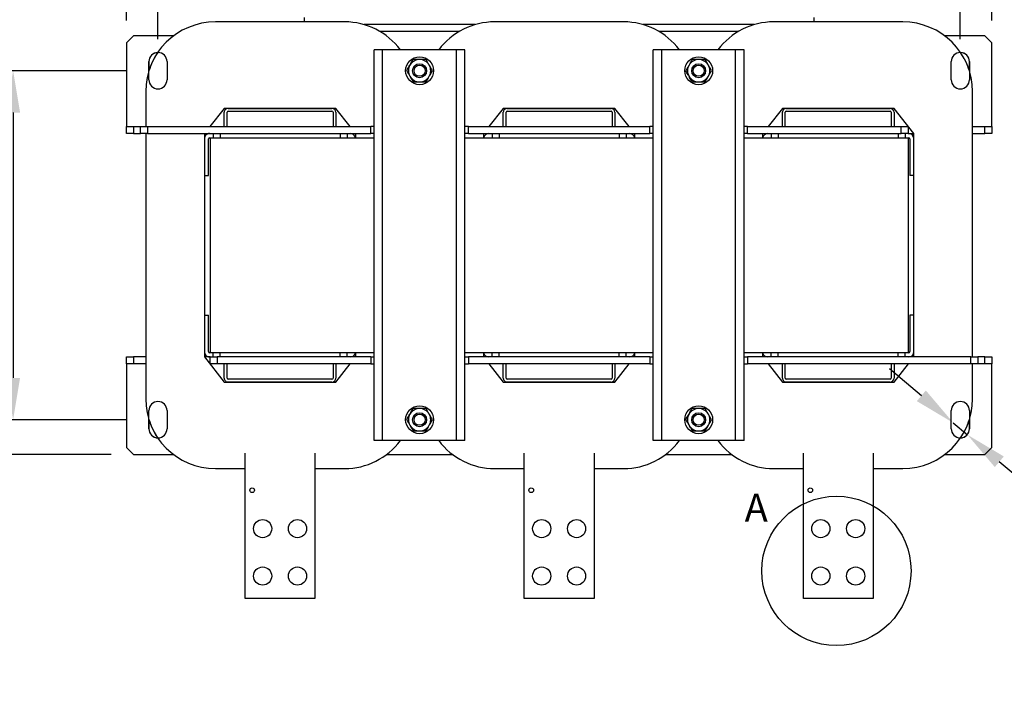
# Model space of a CAD drawing. Extents: x -553 to 2653, y -1746 to 390.
# Drawn here: x 336 to 1041, y -1298 to -815 of the extents above; entities that cross this region are included whole.
import ezdxf

# ---------------------------------------------------------------- set-up
doc = ezdxf.new("R2010")
doc.units = 0
doc.header["$LTSCALE"] = 20
doc.header["$MEASUREMENT"] = 0
doc.layers.get('0').update_dxf_attribs({"color": 40, "linetype": 'CONTINUOUS'})
doc.layers.get('DEFPOINTS').update_dxf_attribs({"linetype": 'CONTINUOUS'})
doc.layers.add('1', color=7, linetype='CONTINUOUS')
doc.layers.add('5', color=4, linetype='CONTINUOUS')
doc.styles.add('ROMANS', font='romans.shx', dxfattribs={"height": 30})
doc.dimstyles.new('ROMANS', dxfattribs={"dimscale": 0, "dimtxt": 36, "dimasz": 30, "dimexe": 10, "dimexo": 16, "dimgap": 12, "dimtad": 1, "dimdec": 4, "dimdsep": 46, "dimtxsty": 'ROMANS', "dimcen": -30, "dimclrd": 4, "dimclre": 4, "dimclrt": 2, "dimadec": 0, "dimazin": 0, "dimtfac": 0.625, "dimtdec": 4, "dimtmove": 0, "dimatfit": 3, "dimfxl": 1, "dimtolj": 1, "dimtzin": 0, "dimarcsym": 0})

# ---------------------------------------------------------------- blocks, each defined once
blk = doc.blocks.new('*D6')
at = {"color": 4, "linetype": 'ByBlock', "transparency": 16777216}
for p, q in [((90.34, -831.96), (90.34, -585.62)), ((665.34, -831.96), (665.34, -585.62)), ((120.34, -595.62), (635.34, -595.62))]:
    blk.add_line(p, q, dxfattribs=at)
for points in [[(120.34, -590.62), (120.34, -600.62), (90.34, -595.62)], [(635.34, -590.62), (635.34, -600.62), (665.34, -595.62)]]:
    blk.add_solid(points, dxfattribs=at)
at = {"layer": 'DEFPOINTS', "color": 0, "linetype": 'ByBlock', "transparency": 16777216}
for p in [(665.34, -595.62), (90.34, -847.96), (665.34, -847.96)]:
    blk.add_point(p, dxfattribs=at)
at = {"color": 2, "linetype": 'ByBlock', "transparency": 16777216, "insert": (347.84, -568.62), "char_height": 30, "attachment_point": 5, "style": 'ROMANS'}
blk.add_mtext('\\A1;575', dxfattribs=at)
blk = doc.blocks.new('*D7')
at = {"color": 4, "linetype": 'ByBlock', "transparency": 16777216}
for p, q in [((67.84, -854.46), (-23.45, -854.46)), ((-13.45, -884.46), (-13.45, -1074.46)), ((67.84, -1104.46), (-23.45, -1104.46))]:
    blk.add_line(p, q, dxfattribs=at)
for points in [[(-18.45, -884.46), (-8.45, -884.46), (-13.45, -854.46)], [(-18.45, -1074.46), (-8.45, -1074.46), (-13.45, -1104.46)]]:
    blk.add_solid(points, dxfattribs=at)
at = {"layer": 'DEFPOINTS', "color": 0, "linetype": 'ByBlock', "transparency": 16777216}
for p in [(83.84, -854.46), (-13.45, -1104.46), (83.84, -1104.46)]:
    blk.add_point(p, dxfattribs=at)
at = {"color": 2, "linetype": 'ByBlock', "transparency": 16777216, "insert": (-40.45, -983.21), "char_height": 30, "attachment_point": 5, "rotation": 90, "style": 'ROMANS'}
blk.add_mtext('\\A1;250', dxfattribs=at)
blk = doc.blocks.new('*D8')
at = {"color": 4, "linetype": 'ByBlock', "transparency": 16777216}
for p, q in [((67.84, -818.46), (67.84, -514.7)), ((687.84, -818.46), (687.84, -514.7)), ((97.84, -524.7), (657.84, -524.7))]:
    blk.add_line(p, q, dxfattribs=at)
for points in [[(97.84, -519.7), (97.84, -529.7), (67.84, -524.7)], [(657.84, -519.7), (657.84, -529.7), (687.84, -524.7)]]:
    blk.add_solid(points, dxfattribs=at)
at = {"layer": 'DEFPOINTS', "color": 0, "linetype": 'ByBlock', "transparency": 16777216}
for p in [(687.84, -524.7), (67.84, -834.46), (687.84, -834.46)]:
    blk.add_point(p, dxfattribs=at)
at = {"color": 2, "linetype": 'ByBlock', "transparency": 16777216, "insert": (347.84, -497.7), "char_height": 30, "attachment_point": 5, "style": 'ROMANS'}
blk.add_mtext('\\A1;620', dxfattribs=at)
blk = doc.blocks.new('*D9')
at = {"color": 4, "linetype": 'ByBlock', "transparency": 16777216}
for p, q in [((131.84, -656.46), (-98.28, -656.46)), ((-88.28, -1099.46), (-88.28, -686.46)), ((56.84, -1129.46), (-98.28, -1129.46))]:
    blk.add_line(p, q, dxfattribs=at)
for points in [[(-93.28, -686.46), (-83.28, -686.46), (-88.28, -656.46)], [(-93.28, -1099.46), (-83.28, -1099.46), (-88.28, -1129.46)]]:
    blk.add_solid(points, dxfattribs=at)
at = {"layer": 'DEFPOINTS', "color": 0, "linetype": 'ByBlock', "transparency": 16777216}
for p in [(-88.28, -656.46), (147.84, -656.46), (72.84, -1129.46)]:
    blk.add_point(p, dxfattribs=at)
at = {"color": 2, "linetype": 'ByBlock', "transparency": 16777216, "insert": (-115.28, -921.96), "char_height": 30, "attachment_point": 5, "rotation": 90, "style": 'ROMANS'}
blk.add_mtext('\\A1;473', dxfattribs=at)
blk = doc.blocks.new('*D12')
at = {"color": 4, "linetype": 'ByBlock', "transparency": 16777216}
for p, q in [((865.28, -1087.34), (842.37, -1067.97)), ((888.19, -1106.72), (898.24, -1115.21)), ((1117.28, -1300.44), (921.15, -1134.58))]:
    blk.add_line(p, q, dxfattribs=at)
for points in [[(868.51, -1083.53), (862.05, -1091.16), (888.19, -1106.72)], [(924.37, -1130.77), (917.92, -1138.4), (898.24, -1115.21)]]:
    blk.add_solid(points, dxfattribs=at)
at = {"layer": 'DEFPOINTS', "color": 0, "linetype": 'ByBlock', "transparency": 16777216}
for p in [(888.19, -1106.72), (898.24, -1115.21)]:
    blk.add_point(p, dxfattribs=at)
at = {"color": 2, "linetype": 'ByBlock', "transparency": 16777216, "insert": (1065.55, -1221.34), "char_height": 30, "attachment_point": 5, "rotation": 319.78096, "style": 'ROMANS'}
blk.add_mtext('\\A1;∅13x26', dxfattribs=at)
blk = doc.blocks.new('A$C2D864478')
at = {"layer": '1'}
for p, q in [((5, 288), (0, 283)), ((16, 256.5), (16, 269.5)), ((29, 269.5), (29, 256.5)), ((591, 256.5), (591, 269.5)), ((604, 269.5), (604, 256.5)), ((16, 6.5), (16, 19.5)), ((29, 19.5), (29, 6.5)), ((591, 6.5), (591, 19.5)), ((604, 19.5), (604, 6.5))]:
    blk.add_line(p, q, dxfattribs=at)
for centre, radius, start, end in [((63.75, 248), 50, 145.94751, 162.74615), ((22.5, 269.5), 6.5, 0, 180), ((597.5, 269.5), 6.5, 0, 180), ((556.25, 248), 50, 17.25385, 34.05249), ((22.5, 256.5), 6.5, 180, 0), ((597.5, 256.5), 6.5, 180, 360), ((22.5, 19.5), 6.5, 0, 180), ((597.5, 19.5), 6.5, 0, 180), ((63.75, 28), 50, 197.25385, 214.05249), ((556.25, 28), 50, 325.94751, 342.74615), ((22.5, 6.5), 6.5, 180, 360), ((597.5, 6.5), 6.5, 180, 0)]:
    blk.add_arc(centre, radius, start, end, dxfattribs=at)

msp = doc.modelspace()

# ---------------------------------------------------------------- linework, layer by layer
at = {"layer": '1'}
for p, q in [((568.4041, -816.75751), (475.9041, -816.75751)), ((539.65409, -816.75751), (539.65409, -813.6575)), ((768.4041, -816.75751), (675.9041, -816.75751)), ((968.4041, -816.75751), (875.9041, -816.75751)), ((904.6541, -813.6575), (904.6541, -816.75751)), ((661.9041, -818.7575), (582.4041, -818.7575)), ((650.3894, -823.75751), (593.9188, -823.75751)), ((861.9041, -818.7575), (782.4041, -818.7575)), ((850.38939, -823.75751), (793.9188, -823.75751)), ((417.15409, -826.7575), (412.1541, -831.75751)), ((412.1541, -831.75751), (412.1541, -891.6575)), ((445.90409, -826.7575), (417.15409, -826.7575)), ((1027.15411, -826.7575), (998.4041, -826.7575)), ((1032.1541, -831.75751), (1027.15411, -826.7575)), ((1032.1541, -891.6575), (1032.1541, -831.75751)), ((589.65411, -1116.75751), (589.65411, -836.75751)), ((595.6541, -836.75751), (589.65411, -836.75751)), ((595.6541, -1116.75751), (595.6541, -836.75751)), ((597.15846, -836.75751), (595.6541, -836.75751)), ((601.1541, -836.75751), (597.15846, -836.75751)), ((643.1541, -836.75751), (601.1541, -836.75751)), ((647.14974, -836.75751), (643.1541, -836.75751)), ((648.6541, -836.75751), (647.14974, -836.75751)), ((648.6541, -1116.75751), (648.6541, -836.75751)), ((654.6541, -836.75751), (648.6541, -836.75751)), ((654.6541, -1116.75751), (654.6541, -836.75751)), ((789.6541, -1116.75751), (789.6541, -836.75751)), ((795.6541, -836.75751), (789.6541, -836.75751)), ((795.6541, -1116.75751), (795.6541, -836.75751)), ((797.15846, -836.75751), (795.6541, -836.75751)), ((801.1541, -836.75751), (797.15846, -836.75751)), ((843.1541, -836.75751), (801.1541, -836.75751)), ((847.14974, -836.75751), (843.1541, -836.75751)), ((848.65409, -836.75751), (847.14974, -836.75751)), ((848.65409, -1116.75751), (848.65409, -836.75751)), ((854.65409, -836.75751), (848.65409, -836.75751)), ((854.65409, -1116.75751), (854.65409, -836.75751)), ((428.1541, -845.2575), (428.1541, -851.92722)), ((1016.1541, -851.92722), (1016.1541, -845.2575)), ((425.90411, -866.75751), (425.90411, -891.75751)), ((1018.40408, -1056.7575), (1018.40408, -866.75751)), ((482.1541, -878.75751), (471.86242, -891.75751)), ((562.1541, -878.75751), (482.1541, -878.75751)), ((482.1541, -891.75751), (482.1541, -881.5575)), ((484.15409, -891.75751), (484.15409, -881.5575)), ((484.95409, -878.75751), (559.3541, -878.75751)), ((484.95409, -880.75751), (559.3541, -880.75751)), ((560.1541, -881.5575), (560.1541, -891.75751)), ((572.44577, -891.75751), (562.1541, -878.75751)), ((562.1541, -881.5575), (562.1541, -891.75751)), ((682.1541, -878.75751), (671.86243, -891.75751)), ((762.1541, -878.75751), (682.1541, -878.75751)), ((682.1541, -891.75751), (682.1541, -881.5575)), ((684.1541, -891.75751), (684.1541, -881.5575)), ((684.9541, -878.75751), (759.3541, -878.75751)), ((684.9541, -880.75751), (759.3541, -880.75751)), ((760.1541, -881.5575), (760.1541, -891.75751)), ((772.44576, -891.75751), (762.1541, -878.75751)), ((762.1541, -881.5575), (762.1541, -891.75751)), ((882.1541, -878.75751), (871.86243, -891.75751)), ((962.15409, -878.75751), (882.1541, -878.75751)), ((882.1541, -891.75751), (882.1541, -881.5575)), ((884.1541, -891.75751), (884.1541, -881.5575)), ((884.9541, -878.75751), (959.35411, -878.75751)), ((884.9541, -880.75751), (959.35411, -880.75751)), ((960.1541, -881.5575), (960.1541, -891.75751)), ((976.40409, -896.75751), (962.15409, -878.75751)), ((962.15409, -881.5575), (962.15409, -891.75751)), ((412.1541, -891.6575), (412.1541, -891.75751)), ((412.1541, -891.75751), (417.15409, -891.75751)), ((412.1541, -896.75751), (412.1541, -891.75751)), ((417.15409, -891.75751), (422.15409, -891.75751)), ((417.15409, -891.75751), (417.15409, -896.75751)), ((422.15409, -891.75751), (427.15411, -891.75751)), ((422.15409, -896.75751), (422.15409, -891.75751)), ((427.15411, -891.75751), (587.15409, -891.75751)), ((427.15411, -891.75751), (427.15411, -896.75751)), ((589.65411, -891.75751), (587.15409, -891.75751)), ((587.15409, -896.75751), (587.15409, -891.75751)), ((657.1541, -891.75751), (654.6541, -891.75751)), ((657.1541, -891.75751), (787.1541, -891.75751)), ((657.1541, -896.75751), (657.1541, -891.75751)), ((789.6541, -891.75751), (787.1541, -891.75751)), ((787.1541, -896.75751), (787.1541, -891.75751)), ((857.1541, -891.75751), (854.65409, -891.75751)), ((857.1541, -891.75751), (967.1541, -891.75751)), ((857.1541, -896.75751), (857.1541, -891.75751)), ((967.1541, -891.75751), (972.1541, -891.75751)), ((967.1541, -896.75751), (967.1541, -891.75751)), ((972.1541, -891.75751), (972.44577, -891.75751)), ((972.1541, -891.75751), (972.1541, -896.75751)), ((1018.40408, -891.75751), (1027.15411, -891.75751)), ((1027.15411, -891.75751), (1032.1541, -891.75751)), ((1027.15411, -896.75751), (1027.15411, -891.75751)), ((1032.1541, -891.75751), (1032.1541, -891.6575)), ((1032.1541, -891.75751), (1032.1541, -896.75751)), ((417.15409, -896.75751), (412.1541, -896.75751)), ((417.15409, -896.75751), (422.15409, -896.75751)), ((427.15411, -896.75751), (422.15409, -896.75751)), ((425.90411, -896.75751), (425.90411, -1086.75751)), ((427.15411, -896.75751), (587.15409, -896.75751)), ((467.90411, -896.75751), (467.90411, -1056.7575)), ((470.9041, -926.75751), (470.9041, -900.55751)), ((471.70411, -899.75751), (472.1541, -899.75751)), ((472.1541, -899.75751), (589.65411, -899.75751)), ((472.1541, -899.75751), (472.1541, -1053.75751)), ((474.1541, -896.75751), (474.1541, -899.75751)), ((479.1541, -896.75751), (479.1541, -899.75751)), ((479.1541, -899.75751), (565.15409, -899.75751)), ((565.15409, -896.75751), (565.15409, -899.75751)), ((570.1541, -896.75751), (570.1541, -899.75751)), ((576.4041, -899.75751), (576.4041, -896.75751)), ((589.65411, -896.75751), (587.15409, -896.75751)), ((657.1541, -896.75751), (654.6541, -896.75751)), ((654.6541, -899.75751), (789.6541, -899.75751)), ((657.1541, -896.75751), (787.1541, -896.75751)), ((667.9041, -896.75751), (667.9041, -899.75751)), ((674.1541, -896.75751), (674.1541, -899.75751)), ((679.1541, -896.75751), (679.1541, -899.75751)), ((679.1541, -899.75751), (765.1541, -899.75751)), ((765.1541, -896.75751), (765.1541, -899.75751)), ((770.1541, -896.75751), (770.1541, -899.75751)), ((776.4041, -899.75751), (776.4041, -896.75751)), ((789.6541, -896.75751), (787.1541, -896.75751)), ((857.1541, -896.75751), (854.65409, -896.75751)), ((854.65409, -899.75751), (972.1541, -899.75751)), ((857.1541, -896.75751), (967.1541, -896.75751)), ((867.9041, -896.75751), (867.9041, -899.75751)), ((874.15409, -896.75751), (874.15409, -899.75751)), ((879.1541, -896.75751), (879.1541, -899.75751)), ((879.1541, -899.75751), (965.1541, -899.75751)), ((965.1541, -896.75751), (965.1541, -899.75751)), ((972.1541, -896.75751), (967.1541, -896.75751)), ((970.15409, -896.75751), (970.15409, -899.75751)), ((972.1541, -896.75751), (972.60408, -896.75751)), ((972.1541, -899.75751), (972.1541, -1053.75751)), ((972.1541, -899.75751), (972.60408, -899.75751)), ((972.60408, -896.75751), (976.40409, -896.75751)), ((973.4041, -900.55751), (973.4041, -926.75751)), ((976.40409, -1056.7575), (976.40409, -896.75751)), ((1018.40408, -896.75751), (1027.15411, -896.75751)), ((1032.1541, -896.75751), (1027.15411, -896.75751)), ((467.90411, -926.75751), (470.9041, -926.75751)), ((976.40409, -926.75751), (973.4041, -926.75751)), ((467.90411, -1026.75751), (470.9041, -1026.75751)), ((470.9041, -1052.95751), (470.9041, -1026.75751)), ((973.4041, -1026.75751), (973.4041, -1052.95751)), ((976.40409, -1026.75751), (973.4041, -1026.75751)), ((412.1541, -1056.7575), (417.15409, -1056.7575)), ((412.1541, -1061.75751), (412.1541, -1056.7575)), ((425.90411, -1056.7575), (417.15409, -1056.7575)), ((417.15409, -1056.7575), (417.15409, -1061.75751)), ((467.90411, -1056.7575), (482.1541, -1074.7575)), ((471.70411, -1056.7575), (467.90411, -1056.7575)), ((472.1541, -1053.75751), (471.70411, -1053.75751)), ((472.1541, -1056.7575), (471.70411, -1056.7575)), ((589.65411, -1053.75751), (472.1541, -1053.75751)), ((472.1541, -1056.7575), (477.15409, -1056.7575)), ((472.1541, -1061.75751), (472.1541, -1056.7575)), ((474.1541, -1056.7575), (474.1541, -1053.75751)), ((587.15409, -1056.7575), (477.15409, -1056.7575)), ((477.15409, -1056.7575), (477.15409, -1061.75751)), ((565.15409, -1053.75751), (479.1541, -1053.75751)), ((479.1541, -1056.7575), (479.1541, -1053.75751)), ((565.15409, -1056.7575), (565.15409, -1053.75751)), ((570.1541, -1056.7575), (570.1541, -1053.75751)), ((576.4041, -1056.7575), (576.4041, -1053.75751)), ((587.15409, -1056.7575), (589.65411, -1056.7575)), ((587.15409, -1056.7575), (587.15409, -1061.75751)), ((789.6541, -1053.75751), (654.6541, -1053.75751)), ((654.6541, -1056.7575), (657.1541, -1056.7575)), ((787.1541, -1056.7575), (657.1541, -1056.7575)), ((657.1541, -1056.7575), (657.1541, -1061.75751)), ((667.9041, -1053.75751), (667.9041, -1056.7575)), ((674.1541, -1056.7575), (674.1541, -1053.75751)), ((765.1541, -1053.75751), (679.1541, -1053.75751)), ((679.1541, -1056.7575), (679.1541, -1053.75751)), ((765.1541, -1056.7575), (765.1541, -1053.75751)), ((770.1541, -1056.7575), (770.1541, -1053.75751)), ((776.4041, -1056.7575), (776.4041, -1053.75751)), ((787.1541, -1056.7575), (789.6541, -1056.7575)), ((787.1541, -1056.7575), (787.1541, -1061.75751)), ((972.1541, -1053.75751), (854.65409, -1053.75751)), ((854.65409, -1056.7575), (857.1541, -1056.7575)), ((1017.15409, -1056.7575), (857.1541, -1056.7575)), ((857.1541, -1056.7575), (857.1541, -1061.75751)), ((867.9041, -1053.75751), (867.9041, -1056.7575)), ((874.15409, -1056.7575), (874.15409, -1053.75751)), ((965.1541, -1053.75751), (879.1541, -1053.75751)), ((879.1541, -1056.7575), (879.1541, -1053.75751)), ((965.1541, -1056.7575), (965.1541, -1053.75751)), ((970.15409, -1056.7575), (970.15409, -1053.75751)), ((972.60408, -1053.75751), (972.1541, -1053.75751)), ((1017.15409, -1056.7575), (1022.15411, -1056.7575)), ((1017.15409, -1061.75751), (1017.15409, -1056.7575)), ((1022.15411, -1056.7575), (1022.15411, -1061.75751)), ((1027.15411, -1056.7575), (1022.15411, -1056.7575)), ((1027.15411, -1056.7575), (1032.1541, -1056.7575)), ((1027.15411, -1061.75751), (1027.15411, -1056.7575)), ((1032.1541, -1056.7575), (1032.1541, -1061.75751)), ((412.1541, -1061.75751), (412.1541, -1061.85751)), ((417.15409, -1061.75751), (412.1541, -1061.75751)), ((412.1541, -1061.85751), (412.1541, -1121.7575)), ((425.90411, -1061.75751), (417.15409, -1061.75751)), ((472.1541, -1061.75751), (471.86242, -1061.75751)), ((477.15409, -1061.75751), (472.1541, -1061.75751)), ((587.15409, -1061.75751), (477.15409, -1061.75751)), ((482.1541, -1071.95751), (482.1541, -1061.75751)), ((484.15409, -1071.95751), (484.15409, -1061.75751)), ((560.1541, -1061.75751), (560.1541, -1071.95751)), ((562.1541, -1061.75751), (562.1541, -1071.95751)), ((562.1541, -1074.7575), (572.44577, -1061.75751)), ((587.15409, -1061.75751), (589.65411, -1061.75751)), ((654.6541, -1061.75751), (657.1541, -1061.75751)), ((787.1541, -1061.75751), (657.1541, -1061.75751)), ((671.86243, -1061.75751), (682.1541, -1074.7575)), ((682.1541, -1071.95751), (682.1541, -1061.75751)), ((684.1541, -1071.95751), (684.1541, -1061.75751)), ((760.1541, -1061.75751), (760.1541, -1071.95751)), ((762.1541, -1061.75751), (762.1541, -1071.95751)), ((762.1541, -1074.7575), (772.44576, -1061.75751)), ((787.1541, -1061.75751), (789.6541, -1061.75751)), ((854.65409, -1061.75751), (857.1541, -1061.75751)), ((1017.15409, -1061.75751), (857.1541, -1061.75751)), ((871.86243, -1061.75751), (882.1541, -1074.7575)), ((882.1541, -1071.95751), (882.1541, -1061.75751)), ((884.1541, -1071.95751), (884.1541, -1061.75751)), ((960.1541, -1061.75751), (960.1541, -1071.95751)), ((962.15409, -1074.7575), (972.44577, -1061.75751)), ((962.15409, -1061.75751), (962.15409, -1071.95751)), ((1022.15411, -1061.75751), (1017.15409, -1061.75751)), ((1018.40408, -1086.75751), (1018.40408, -1061.75751)), ((1027.15411, -1061.75751), (1022.15411, -1061.75751)), ((1032.1541, -1061.75751), (1027.15411, -1061.75751)), ((1032.1541, -1061.85751), (1032.1541, -1061.75751)), ((1032.1541, -1121.7575), (1032.1541, -1061.85751)), ((482.1541, -1074.7575), (562.1541, -1074.7575)), ((559.3541, -1072.75751), (484.95409, -1072.75751)), ((559.3541, -1074.7575), (484.95409, -1074.7575)), ((682.1541, -1074.7575), (762.1541, -1074.7575)), ((759.3541, -1072.75751), (684.9541, -1072.75751)), ((759.3541, -1074.7575), (684.9541, -1074.7575)), ((882.1541, -1074.7575), (962.15409, -1074.7575)), ((959.35411, -1072.75751), (884.9541, -1072.75751)), ((959.35411, -1074.7575), (884.9541, -1074.7575)), ((428.1541, -1101.5878), (428.1541, -1108.25751)), ((1016.1541, -1108.25751), (1016.1541, -1101.5878)), ((412.1541, -1121.7575), (417.15409, -1126.75751)), ((595.6541, -1116.75751), (589.65411, -1116.75751)), ((597.15846, -1116.75751), (595.6541, -1116.75751)), ((601.1541, -1116.75751), (597.15846, -1116.75751)), ((643.1541, -1116.75751), (601.1541, -1116.75751)), ((647.14974, -1116.75751), (643.1541, -1116.75751)), ((648.6541, -1116.75751), (647.14974, -1116.75751)), ((654.6541, -1116.75751), (648.6541, -1116.75751)), ((795.6541, -1116.75751), (789.6541, -1116.75751)), ((797.15846, -1116.75751), (795.6541, -1116.75751)), ((801.1541, -1116.75751), (797.15846, -1116.75751)), ((843.1541, -1116.75751), (801.1541, -1116.75751)), ((847.14974, -1116.75751), (843.1541, -1116.75751)), ((848.65409, -1116.75751), (847.14974, -1116.75751)), ((854.65409, -1116.75751), (848.65409, -1116.75751)), ((1027.15411, -1126.75751), (1032.1541, -1121.7575)), ((417.15409, -1126.75751), (445.90409, -1126.75751)), ((497.1541, -1135.8575), (497.1541, -1125.75751)), ((547.1541, -1125.75751), (547.1541, -1135.8575)), ((598.4041, -1126.75751), (645.9041, -1126.75751)), ((697.1541, -1135.8575), (697.1541, -1125.75751)), ((747.1541, -1125.75751), (747.1541, -1135.8575)), ((798.4041, -1126.75751), (845.9041, -1126.75751)), ((897.1541, -1135.8575), (897.1541, -1125.75751)), ((947.15409, -1125.75751), (947.15409, -1135.8575)), ((998.4041, -1126.75751), (1027.15411, -1126.75751)), ((497.1541, -1229.7575), (497.1541, -1135.8575)), ((547.1541, -1135.8575), (547.1541, -1229.7575)), ((697.1541, -1229.7575), (697.1541, -1135.8575)), ((747.1541, -1135.8575), (747.1541, -1229.7575)), ((897.1541, -1229.7575), (897.1541, -1135.8575)), ((947.15409, -1135.8575), (947.15409, -1229.7575)), ((475.9041, -1136.7575), (497.1541, -1136.7575)), ((547.1541, -1136.7575), (568.4041, -1136.7575)), ((675.9041, -1136.7575), (697.1541, -1136.7575)), ((747.1541, -1136.7575), (768.4041, -1136.7575)), ((875.9041, -1136.7575), (897.1541, -1136.7575)), ((947.15409, -1136.7575), (968.4041, -1136.7575)), ((547.1541, -1229.7575), (497.1541, -1229.7575)), ((747.1541, -1229.7575), (697.1541, -1229.7575)), ((947.15409, -1229.7575), (897.1541, -1229.7575))]:
    msp.add_line(p, q, dxfattribs=at)
for centre, radius in [((622.1541, -851.75751), 10), ((822.1541, -851.75751), 10), ((622.1541, -851.75751), 5), ((622.1541, -851.75751), 4), ((822.1541, -851.75751), 5), ((822.1541, -851.75751), 4), ((622.1541, -1101.75751), 10), ((822.1541, -1101.75751), 10), ((622.1541, -1101.75751), 5), ((622.1541, -1101.75751), 4), ((822.1541, -1101.75751), 5), ((822.1541, -1101.75751), 4), ((502.1541, -1152.25751), 1.65), ((702.1541, -1152.25751), 1.65), ((902.1541, -1152.25751), 1.65), ((509.6541, -1179.75751), 6.5), ((534.6541, -1179.75751), 6.5), ((709.6541, -1179.75751), 6.5), ((734.6541, -1179.75751), 6.5), ((909.6541, -1179.75751), 6.5), ((934.6541, -1179.75751), 6.5), ((509.6541, -1213.75751), 6.5), ((534.6541, -1213.75751), 6.5), ((709.6541, -1213.75751), 6.5), ((734.6541, -1213.75751), 6.5), ((909.6541, -1213.75751), 6.5), ((934.6541, -1213.75751), 6.5)]:
    msp.add_circle(centre, radius, dxfattribs=at)
for centre, radius, start, end in [((475.9041, -866.75751), 50, 90, 180), ((568.4041, -866.75751), 50, 36.86989765, 90), ((675.9041, -866.75751), 50, 90, 143.13010235), ((768.4041, -866.75751), 50, 36.86989765, 90), ((875.9041, -866.75751), 50, 90, 143.13010235), ((968.4041, -866.75751), 50, 0, 90), ((434.6541, -845.25751), 6.5, 91.55374897, 180), ((1009.6541, -845.25751), 6.5, 0, 88.44625103), ((622.1541, -851.75751), 8, 90, 150), ((622.1541, -851.75751), 8, 30, 90), ((822.1541, -851.75751), 8, 90, 150), ((822.1541, -851.75751), 8, 30, 90), ((622.1541, -851.75751), 8, 150, 210), ((622.1541, -851.75751), 8, 330, 30), ((822.1541, -851.75751), 8, 150, 210), ((822.1541, -851.75751), 8, 330, 30), ((622.1541, -851.75751), 8, 210, 270), ((622.1541, -851.75751), 8, 270, 330), ((822.1541, -851.75751), 8, 210, 270), ((822.1541, -851.75751), 8, 270, 330), ((484.9541, -881.55751), 2.8, 90, 180.00000025), ((484.9541, -881.55751), 0.8, 90, 180), ((559.3541, -881.55751), 2.8, 0.00000131, 90), ((559.3541, -881.55751), 0.8, 0, 90), ((684.9541, -881.55751), 2.8, 90, 180.00000025), ((684.9541, -881.55751), 0.8, 90, 180), ((759.3541, -881.55751), 2.8, 0.00000131, 90), ((759.3541, -881.55751), 0.8, 0, 90), ((884.9541, -881.55751), 2.8, 90, 180.00000025), ((884.9541, -881.55751), 0.8, 90, 180), ((959.3541, -881.55751), 2.8, 0.00000131, 90), ((959.3541, -881.55751), 0.8, 0, 90), ((471.7041, -900.55751), 3.8, 90, 180.0000003), ((471.7041, -900.55751), 0.8, 90, 180), ((572.6041, -900.55751), 3.8, 12.15319842, 90), ((671.7041, -900.55751), 3.8, 90, 167.84680274), ((772.6041, -900.55751), 3.8, 12.15319842, 90), ((871.7041, -900.55751), 3.8, 90, 167.84680274), ((972.6041, -900.55751), 3.8, 0.00000136, 90), ((972.6041, -900.55751), 0.8, 0, 90), ((471.7041, -1052.95751), 3.8, 179.9999997, 270), ((471.7041, -1052.95751), 0.8, 180, 270), ((572.6041, -1052.95751), 3.8, 270, 347.84680158), ((671.7041, -1052.95751), 3.8, 192.15319726, 270), ((772.6041, -1052.95751), 3.8, 270, 347.84680158), ((871.7041, -1052.95751), 3.8, 192.15319726, 270), ((972.6041, -1052.95751), 0.8, 270, 0), ((972.6041, -1052.95751), 3.8, 270, 359.99999864), ((484.9541, -1071.95751), 2.8, 179.99999975, 270), ((484.9541, -1071.95751), 0.8, 180, 270), ((559.3541, -1071.95751), 2.8, 270, 359.99999869), ((559.3541, -1071.95751), 0.8, 270, 0), ((684.9541, -1071.95751), 2.8, 179.99999975, 270), ((684.9541, -1071.95751), 0.8, 180, 270), ((759.3541, -1071.95751), 2.8, 270, 359.99999869), ((759.3541, -1071.95751), 0.8, 270, 360), ((884.9541, -1071.95751), 2.8, 179.99999975, 270), ((884.9541, -1071.95751), 0.8, 180, 270), ((959.3541, -1071.95751), 2.8, 270, 359.99999869), ((959.3541, -1071.95751), 0.8, 270, 0), ((475.9041, -1086.75751), 50, 180, 270), ((968.4041, -1086.75751), 50, 270, 0), ((622.1541, -1101.75751), 8, 150, 210), ((622.1541, -1101.75751), 8, 90, 150), ((622.1541, -1101.75751), 8, 30, 90), ((622.1541, -1101.75751), 8, 330, 30), ((822.1541, -1101.75751), 8, 150, 210), ((822.1541, -1101.75751), 8, 90, 150), ((822.1541, -1101.75751), 8, 30, 90), ((822.1541, -1101.75751), 8, 330, 30), ((622.1541, -1101.75751), 8, 210, 270), ((622.1541, -1101.75751), 8, 270, 330), ((822.1541, -1101.75751), 8, 210, 270), ((822.1541, -1101.75751), 8, 270, 330), ((434.6541, -1108.25751), 6.5, 180, 268.44625103), ((1009.6541, -1108.25751), 6.5, 271.55374897, 360), ((568.4041, -1086.75751), 50, 270, 323.13010235), ((675.9041, -1086.75751), 50, 216.86989765, 270), ((768.4041, -1086.75751), 50, 270, 323.13010235), ((875.9041, -1086.75751), 50, 216.86989765, 270)]:
    msp.add_arc(centre, radius, start, end, dxfattribs=at)
for points, knots in [([(615.2259, -847.75751), (615.43589, -847.3938), (616.21758, -846.03986), (616.97867, -844.72162), (617.5353, -843.75751)], [0, 0, 0, 0, 0.268632284, 1, 1, 1, 1]), ([(622.1541, -843.75751), (622.04462, -843.75751), (621.21554, -843.75751), (619.65234, -843.75751), (618.24528, -843.75751), (617.5353, -843.75751)], [0, 0, 0, 0, 0.070084877, 0.530780601, 1, 1, 1, 1]), ([(626.7729, -843.75751), (626.02278, -843.75751), (624.50881, -843.75751), (622.94374, -843.75751), (622.1541, -843.75751)], [0, 0, 0, 0, 0.495459146, 1, 1, 1, 1]), ([(629.0823, -847.75751), (629.02757, -847.66271), (628.61302, -846.9447), (627.83143, -845.59092), (627.12789, -844.37237), (626.7729, -843.75751)], [0, 0, 0, 0, 0.0700861404, 0.5307823622, 1, 1, 1, 1]), ([(817.5353, -843.75751), (817.16024, -844.40712), (816.40325, -845.71826), (815.62071, -847.07366), (815.22589, -847.75751)], [0, 0, 0, 0, 0.495458022, 1, 1, 1, 1]), ([(822.1541, -843.75751), (822.04463, -843.75751), (821.21554, -843.75751), (819.65234, -843.75751), (818.24528, -843.75751), (817.5353, -843.75751)], [0, 0, 0, 0, 0.070086464, 0.530782168, 1, 1, 1, 1]), ([(826.7729, -843.75751), (826.02279, -843.75751), (824.50881, -843.75751), (822.94374, -843.75751), (822.1541, -843.75751)], [0, 0, 0, 0, 0.495459146, 1, 1, 1, 1]), ([(829.0823, -847.75751), (828.87231, -847.3938), (828.09061, -846.03986), (827.32953, -844.72162), (826.7729, -843.75751)], [0, 0, 0, 0, 0.268632284, 1, 1, 1, 1]), ([(612.91649, -851.75751), (613.11037, -851.4217), (613.86315, -850.11786), (614.64524, -848.76324), (615.2259, -847.75751)], [0, 0, 0, 0, 0.257552409, 1, 1, 1, 1]), ([(612.91649, -851.75751), (613.29155, -852.40712), (614.04854, -853.71827), (614.83108, -855.07366), (615.2259, -855.75751)], [0, 0, 0, 0, 0.495457919, 1, 1, 1, 1]), ([(631.3917, -851.75751), (631.01664, -851.10789), (630.25966, -849.79675), (629.47712, -848.44136), (629.0823, -847.75751)], [0, 0, 0, 0, 0.4954589913, 1, 1, 1, 1]), ([(629.0823, -855.75751), (629.29229, -855.3938), (630.07399, -854.03986), (630.83507, -852.72162), (631.3917, -851.75751)], [0, 0, 0, 0, 0.268632648, 1, 1, 1, 1]), ([(815.22589, -847.75751), (815.17116, -847.85232), (814.7566, -848.57031), (813.97502, -849.92409), (813.27149, -851.14265), (812.9165, -851.75751)], [0, 0, 0, 0, 0.070083634, 0.530781481, 1, 1, 1, 1]), ([(815.22589, -855.75751), (815.01591, -855.3938), (814.23421, -854.03986), (813.47313, -852.72162), (812.9165, -851.75751)], [0, 0, 0, 0, 0.268632648, 1, 1, 1, 1]), ([(831.3917, -851.75751), (831.19782, -851.4217), (830.44505, -850.11786), (829.66296, -848.76324), (829.0823, -847.75751)], [0, 0, 0, 0, 0.257552409, 1, 1, 1, 1]), ([(829.0823, -855.75751), (829.13704, -855.6627), (829.55158, -854.94469), (830.33318, -853.59092), (831.03671, -852.37237), (831.3917, -851.75751)], [0, 0, 0, 0, 0.070086236, 0.530781719, 1, 1, 1, 1]), ([(615.2259, -855.75751), (615.28063, -855.85232), (615.69516, -856.57033), (616.47678, -857.92409), (617.18031, -859.14265), (617.5353, -859.75751)], [0, 0, 0, 0, 0.070085497, 0.530781346, 1, 1, 1, 1]), ([(617.5353, -859.75751), (618.28541, -859.75751), (619.79939, -859.75751), (621.36446, -859.75751), (622.1541, -859.75751)], [0, 0, 0, 0, 0.495459146, 1, 1, 1, 1]), ([(622.1541, -859.75751), (622.26357, -859.75751), (623.09265, -859.75751), (624.65586, -859.75751), (626.06292, -859.75751), (626.7729, -859.75751)], [0, 0, 0, 0, 0.070086464, 0.530782168, 1, 1, 1, 1]), ([(626.7729, -859.75751), (626.96678, -859.4217), (627.71955, -858.11786), (628.50164, -856.76324), (629.0823, -855.75751)], [0, 0, 0, 0, 0.257552056, 1, 1, 1, 1]), ([(817.5353, -859.75751), (817.34142, -859.4217), (816.58864, -858.11786), (815.80656, -856.76324), (815.22589, -855.75751)], [0, 0, 0, 0, 0.257552056, 1, 1, 1, 1]), ([(817.5353, -859.75751), (818.28541, -859.75751), (819.79939, -859.75751), (821.36446, -859.75751), (822.1541, -859.75751)], [0, 0, 0, 0, 0.495459146, 1, 1, 1, 1]), ([(822.1541, -859.75751), (822.26357, -859.75751), (823.09265, -859.75751), (824.65585, -859.75751), (826.06292, -859.75751), (826.7729, -859.75751)], [0, 0, 0, 0, 0.070084877, 0.530780601, 1, 1, 1, 1]), ([(826.7729, -859.75751), (827.14796, -859.10789), (827.90494, -857.79675), (828.68748, -856.44136), (829.0823, -855.75751)], [0, 0, 0, 0, 0.495458311, 1, 1, 1, 1]), ([(612.91649, -1101.75751), (613.11037, -1101.4217), (613.86315, -1100.11786), (614.64524, -1098.76324), (615.2259, -1097.75751)], [0, 0, 0, 0, 0.257552056, 1, 1, 1, 1]), ([(615.2259, -1097.75751), (615.43589, -1097.39379), (616.21758, -1096.03986), (616.97867, -1094.72162), (617.5353, -1093.75751)], [0, 0, 0, 0, 0.268632648, 1, 1, 1, 1]), ([(622.1541, -1093.75751), (622.04462, -1093.75751), (621.21554, -1093.75751), (619.65234, -1093.75751), (618.24528, -1093.75751), (617.5353, -1093.75751)], [0, 0, 0, 0, 0.070084877, 0.530780601, 1, 1, 1, 1]), ([(626.7729, -1093.75751), (626.02278, -1093.75751), (624.50881, -1093.75751), (622.94374, -1093.75751), (622.1541, -1093.75751)], [0, 0, 0, 0, 0.495459146, 1, 1, 1, 1]), ([(629.0823, -1097.75751), (629.02757, -1097.6627), (628.61302, -1096.94469), (627.83142, -1095.59092), (627.12789, -1094.37237), (626.7729, -1093.75751)], [0, 0, 0, 0, 0.070086236, 0.530781719, 1, 1, 1, 1]), ([(631.3917, -1101.75751), (631.01664, -1101.10789), (630.25966, -1099.79675), (629.47712, -1098.44136), (629.0823, -1097.75751)], [0, 0, 0, 0, 0.495458311, 1, 1, 1, 1]), ([(812.9165, -1101.75751), (813.11037, -1101.4217), (813.86314, -1100.11785), (814.64523, -1098.76324), (815.22589, -1097.75751)], [0, 0, 0, 0, 0.257551484, 1, 1, 1, 1]), ([(815.22589, -1097.75751), (815.43588, -1097.39379), (816.21758, -1096.03985), (816.97867, -1094.72162), (817.5353, -1093.75751)], [0, 0, 0, 0, 0.268632438, 1, 1, 1, 1]), ([(822.1541, -1093.75751), (822.04463, -1093.75751), (821.21554, -1093.75751), (819.65234, -1093.75751), (818.24528, -1093.75751), (817.5353, -1093.75751)], [0, 0, 0, 0, 0.070086464, 0.530782168, 1, 1, 1, 1]), ([(826.7729, -1093.75751), (826.02279, -1093.75751), (824.50881, -1093.75751), (822.94374, -1093.75751), (822.1541, -1093.75751)], [0, 0, 0, 0, 0.495459146, 1, 1, 1, 1]), ([(829.0823, -1097.75751), (829.02756, -1097.6627), (828.61304, -1096.94468), (827.83142, -1095.59092), (827.12789, -1094.37237), (826.7729, -1093.75751)], [0, 0, 0, 0, 0.070085497, 0.530781346, 1, 1, 1, 1]), ([(831.3917, -1101.75751), (831.01665, -1101.10789), (830.25966, -1099.79675), (829.47712, -1098.44136), (829.0823, -1097.75751)], [0, 0, 0, 0, 0.495457919, 1, 1, 1, 1]), ([(612.91649, -1101.75751), (613.29155, -1102.40712), (614.04854, -1103.71827), (614.83108, -1105.07365), (615.2259, -1105.7575)], [0, 0, 0, 0, 0.495458599, 1, 1, 1, 1]), ([(615.2259, -1105.7575), (615.28063, -1105.85231), (615.69516, -1106.57032), (616.47677, -1107.92409), (617.18031, -1109.14265), (617.5353, -1109.75751)], [0, 0, 0, 0, 0.070085401, 0.530781989, 1, 1, 1, 1]), ([(626.7729, -1109.75751), (626.96678, -1109.4217), (627.71956, -1108.11786), (628.50164, -1106.76324), (629.0823, -1105.7575)], [0, 0, 0, 0, 0.257551704, 1, 1, 1, 1]), ([(629.0823, -1105.7575), (629.29229, -1105.39379), (630.07399, -1104.03985), (630.83507, -1102.72162), (631.3917, -1101.75751)], [0, 0, 0, 0, 0.268633011, 1, 1, 1, 1]), ([(812.9165, -1101.75751), (813.29155, -1102.40712), (814.04854, -1103.71826), (814.83107, -1105.07365), (815.22589, -1105.7575)], [0, 0, 0, 0, 0.4954589913, 1, 1, 1, 1]), ([(815.22589, -1105.7575), (815.28063, -1105.85231), (815.69518, -1106.57031), (816.47677, -1107.92409), (817.18031, -1109.14265), (817.5353, -1109.75751)], [0, 0, 0, 0, 0.0700861404, 0.5307823622, 1, 1, 1, 1]), ([(826.7729, -1109.75751), (826.96678, -1109.4217), (827.71956, -1108.11786), (828.50164, -1106.76324), (829.0823, -1105.7575)], [0, 0, 0, 0, 0.257551907, 1, 1, 1, 1]), ([(829.0823, -1105.7575), (829.29229, -1105.39379), (830.07399, -1104.03985), (830.83507, -1102.72162), (831.3917, -1101.75751)], [0, 0, 0, 0, 0.268633592, 1, 1, 1, 1]), ([(617.5353, -1109.75751), (618.28541, -1109.75751), (619.79939, -1109.75751), (621.36446, -1109.75751), (622.1541, -1109.75751)], [0, 0, 0, 0, 0.495459146, 1, 1, 1, 1]), ([(622.1541, -1109.75751), (622.26357, -1109.75751), (623.09265, -1109.75751), (624.65586, -1109.75751), (626.06292, -1109.75751), (626.7729, -1109.75751)], [0, 0, 0, 0, 0.070086464, 0.530782168, 1, 1, 1, 1]), ([(817.5353, -1109.75751), (818.28541, -1109.75751), (819.79939, -1109.75751), (821.36446, -1109.75751), (822.1541, -1109.75751)], [0, 0, 0, 0, 0.495459146, 1, 1, 1, 1]), ([(822.1541, -1109.75751), (822.26357, -1109.75751), (823.09265, -1109.75751), (824.65585, -1109.75751), (826.06292, -1109.75751), (826.7729, -1109.75751)], [0, 0, 0, 0, 0.070084877, 0.530780601, 1, 1, 1, 1])]:
    msp.add_open_spline(points, degree=3, knots=knots, dxfattribs=at)
at = {"layer": '5'}
msp.add_circle((920.86606, -1210.04781), 53.46995, dxfattribs=at)

# ---------------------------------------------------------------- block references
msp.add_blockref('A$C2D864478', (412.15409, -1114.7575), dxfattribs=at)

# ---------------------------------------------------------------- texts
at = {"layer": '5', "insert": (855.11532, -1154.79465), "char_height": 20, "width": 22.8, "attachment_point": 1, "style": 'ROMANS'}
msp.add_mtext('A', dxfattribs=at)

# ---------------------------------------------------------------- dimensions: what is measured, and where the dimension line sits
at = {"layer": '5'}
for base, p1, p2, picture, middle in [((1032.1541, -521.99491), (412.1541, -831.75751), (1032.1541, -831.75751), '*D8', (692.15407, -521.99491)), ((1009.6541, -592.91162), (434.6541, -845.25751), (1009.6541, -845.25751), '*D6', (692.15407, -592.91162))]:
    dim = msp.add_linear_dim(base=base, p1=p1, p2=p2, dimstyle='ROMANS', override={"dimscale": 1}, dxfattribs=at)
    dim.commit()
    dim.dimension.update_dxf_attribs({"geometry": picture, "text_midpoint": middle, "dimtype": 160, "insert": (344.31223, 2.70672)})
for base, p1, p2, picture, middle in [((256.03497, -653.75749), (417.15409, -1126.75751), (492.15409, -653.75749), '*D9', (256.03497, -919.25751)), ((330.86505, -1101.75751), (428.1541, -851.7575), (428.1541, -1101.75751), '*D7', (330.86505, -980.50751))]:
    dim = msp.add_linear_dim(base=base, p1=p1, p2=p2, angle=90, dimstyle='ROMANS', override={"dimscale": 1}, dxfattribs=at)
    dim.commit()
    dim.dimension.update_dxf_attribs({"geometry": picture, "text_midpoint": middle, "dimtype": 160, "insert": (344.31223, 2.70672)})
dim = msp.add_diameter_dim_2p(p1=(1004.62949, -1104.00852), p2=(1014.67871, -1112.50649), text='%%C13x26', dimstyle='ROMANS', override={"dimscale": 1}, dxfattribs=at)
dim.commit()
dim.dimension.update_dxf_attribs({"geometry": '*D12', "text_midpoint": (1164.55884, -1239.25043), "dimtype": 163, "insert": (116.44036, 2.70672)})

doc.saveas('drawing.dxf')
